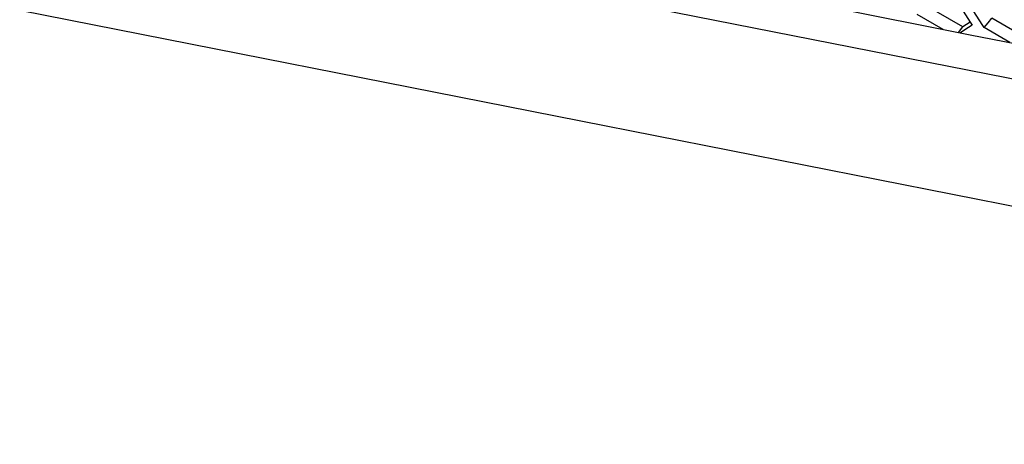
# Paper-space layout '13000636_1' of a CAD drawing. Units: millimetres. Extents: x 0 to 297, y 0 to 210.
# Drawn here: x 221 to 231, y 25 to 29 of the extents above; entities that cross this region are included whole.
import ezdxf

# ---------------------------------------------------------------- set-up
doc = ezdxf.new("R2010")
doc.units = ezdxf.units.MM
doc.header["$LTSCALE"] = 16.335
doc.layers.get('0').update_dxf_attribs({"linetype": 'CONTINUOUS'})

psp = doc.layouts.new('13000636_1')

# ---------------------------------------------------------------- linework, layer by layer
at = {"color": 9, "linetype": 'CONTINUOUS'}
for p, q in [((241.9558, 26.498), (221.23227, 30.58093)), ((226.78314, 28.20159), (221.10888, 29.31952)), ((243.3409, 24.93939), (226.78314, 28.20159))]:
    psp.add_line(p, q, dxfattribs=at)
at = {"color": 7, "linetype": 'CONTINUOUS'}
for p, q in [((230.52531, 29.507), (230.71738, 29.20406)), ((230.83905, 29.18009), (230.64699, 29.48303)), ((230.64526, 29.15415), (230.26254, 29.37576)), ((229.36762, 29.34271), (229.958, 29.22639)), ((230.44529, 29.13038), (230.18355, 29.28194)), ((229.958, 29.22639), (230.04291, 29.20966)), ((230.04291, 29.20966), (230.63328, 29.09335)), ((230.71796, 29.20202), (230.64526, 29.15415)), ((230.73716, 29.17287), (230.66446, 29.125)), ((230.71738, 29.20406), (230.73716, 29.17287)), ((230.85883, 29.1489), (230.83905, 29.18009)), ((230.85883, 29.1489), (230.89916, 29.19679)), ((230.89916, 29.19679), (230.93782, 29.24271)), ((231.32055, 29.02111), (230.93782, 29.24271)), ((230.59965, 29.09997), (230.64526, 29.15415)), ((230.66446, 29.125), (230.62029, 29.09591)), ((230.63328, 29.09335), (230.7182, 29.07662)), ((230.7182, 29.07662), (231.30857, 28.9603)), ((231.12058, 28.99734), (230.85883, 29.1489))]:
    psp.add_line(p, q, dxfattribs=at)

doc.saveas('drawing.dxf')
